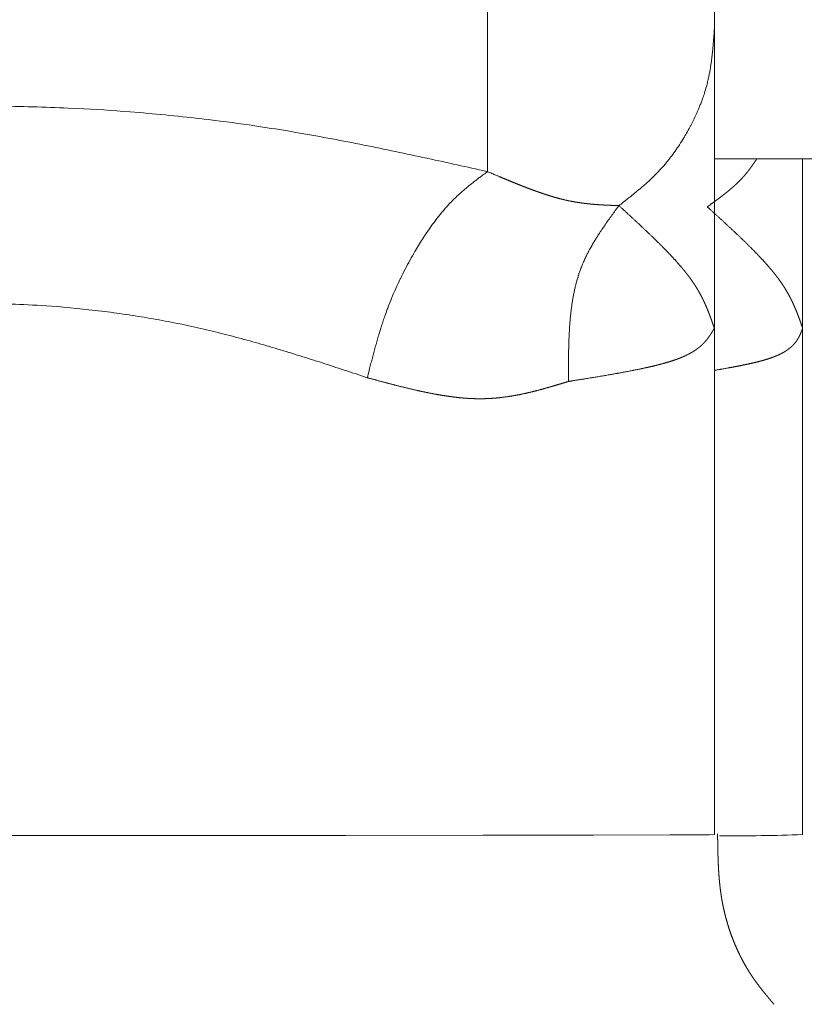
# Model space of a CAD drawing. Units: millimetres. Extents: x 263 to 2097, y -1095 to 1585.
# Drawn here: x 1837 to 1844, y 634 to 642 of the extents above; entities that cross this region are included whole.
import ezdxf

# ---------------------------------------------------------------- set-up
doc = ezdxf.new("R2010")
doc.units = ezdxf.units.MM
doc.header["$LTSCALE"] = 50.8
doc.layers.get('0').update_dxf_attribs({"lineweight": 0})

# ---------------------------------------------------------------- blocks, each defined once
blk = doc.blocks.new('グループ')
at = {"color": 30, "linetype": 'Continuous', "lineweight": 0}
for p, q in [((677.5962, 393.7611), (677.5962, 423.0798)), ((679.5962, 395.0136), (679.5962, 414.4691)), ((679.5962, 392.3798), (679.5962, 395.0136)), ((679.5962, 393.8734), (688.0962, 393.8734)), ((680.3748, 392.3799), (680.3748, 393.8734)), ((679.5962, 387.9124), (679.5962, 392.3798)), ((680.3748, 387.9126), (680.3748, 392.3799))]:
    blk.add_line(p, q, dxfattribs=at)
at = {"color": 30, "linetype": 'Continuous', "lineweight": 0, "flags": 128}
for points in [[(678.7554, 393.4612), (678.7634, 393.4674, 0.000868), (678.8038, 393.499), (678.8099, 393.5038, 0.001106), (678.8379, 393.5259, 0.001493), (678.8658, 393.5482), (678.8658, 393.5482, 0.001933), (678.8934, 393.5706), (678.8935, 393.5706, 0.002375), (678.9209, 393.5932), (678.9209, 393.5932, 0.00282), (678.9481, 393.616), (678.9481, 393.616, 0.003269), (678.9749, 393.6392), (678.9749, 393.6392, 0.003721), (679.0014, 393.6626), (679.0014, 393.6626, 0.004176), (679.0274, 393.6865), (679.0275, 393.6865, 0.004634), (679.053, 393.7107), (679.053, 393.7108, 0.00509), (679.0781, 393.7355, 0.005599), (679.1026, 393.7607), (679.1064, 393.7647, 0.009378), (679.1376, 393.7987, 0.005603), (679.1677, 393.8336), (679.1698, 393.8362, 0.01074), (679.2029, 393.8772), (679.2082, 393.8841, 0.010163), (679.25, 393.9406, 0.009605), (679.2895, 393.9987, 0.009073), (679.3268, 394.0583), (679.3297, 394.063, 0.008529), (679.3593, 394.1143), (679.3594, 394.1143, 0.005598), (679.3875, 394.1663), (679.3891, 394.1692, 0.008608), (679.4128, 394.2161), (679.4128, 394.2162, 0.004489), (679.4352, 394.2636), (679.4352, 394.2636, 0.009475), (679.4563, 394.3115), (679.4596, 394.3196, 0.004975), (679.4727, 394.3518, 0.005082), (679.4851, 394.3843), (679.4881, 394.3924, 0.010703), (679.5052, 394.4417), (679.5088, 394.453, 0.011381), (679.5267, 394.513), (679.529, 394.5214, 0.009796), (679.54, 394.5653), (679.5412, 394.5705, 0.005812), (679.5486, 394.6042, 0.005325), (679.5552, 394.638, 0.004859), (679.5611, 394.6719, 0.00439), (679.5664, 394.706, 0.00392), (679.5712, 394.7401, 0.003449), (679.5754, 394.7744, 0.00298), (679.5792, 394.8087, 0.002512), (679.5826, 394.8431, 0.002047), (679.5858, 394.8776, 0.001583), (679.5886, 394.9121, 0.001122), (679.5913, 394.9466, 0.000715), (679.5939, 394.9812), (679.5961, 395.0114), (679.5962, 395.0136)], [(677.5962, 393.7611), (677.5877, 393.763, 0.000299), (677.3295, 393.8204, 0.001013), (677.0711, 393.8772), (677.0622, 393.8791, 0.001709), (676.7857, 393.9383), (676.7852, 393.9384, 0.00239), (676.5072, 393.9955), (676.5064, 393.9956, 0.00305), (676.2263, 394.05), (676.2254, 394.0502, 0.003676), (675.9426, 394.1011), (675.9414, 394.1013, 0.004289), (675.6554, 394.1482), (675.5974, 394.1572, 0.008539), (675.1939, 394.2127), (675.137, 394.2195, 0.00477), (674.8315, 394.2533, 0.004676), (674.5255, 394.2813), (674.4463, 394.2878, 0.009058), (673.981, 394.3175), (673.901, 394.3211, 0.008894), (673.2748, 394.3385)], [(676.5373, 391.943), (676.5407, 391.9564, -0.000642), (676.5581, 392.0247), (676.5607, 392.0352, -0.000818), (676.5729, 392.0826), (676.5729, 392.0826, -0.001105), (676.5853, 392.13), (676.5853, 392.13, -0.001429), (676.5979, 392.1773), (676.5979, 392.1773, -0.001756), (676.6108, 392.2244), (676.6108, 392.2245, -0.002086), (676.624, 392.2714, -0.002389), (676.6376, 392.3182), (676.6394, 392.324, -0.004281), (676.6571, 392.382), (676.659, 392.3879, -0.003276), (676.6738, 392.4339, -0.003585), (676.6893, 392.4797), (676.6917, 392.4868, -0.00658), (676.7132, 392.5463), (676.7174, 392.5575, -0.007927), (676.7493, 392.6385), (676.751, 392.6428, -0.007576), (676.7885, 392.73), (676.7887, 392.7304, -0.007271), (676.8284, 392.8158), (676.8286, 392.8162, -0.006999), (676.8704, 392.8996), (676.8713, 392.9013, -0.006762), (676.9134, 392.98), (676.9137, 392.9806, -0.006105), (676.9573, 393.057), (676.9625, 393.066, -0.006854), (676.9973, 393.1236), (676.9977, 393.1242, -0.003636), (677.033, 393.1799), (677.0332, 393.1803, -0.007942), (677.0694, 393.2346), (677.0758, 393.2439, -0.004309), (677.1003, 393.2788), (677.1005, 393.279, -0.004523), (677.1253, 393.3131), (677.1254, 393.3133, -0.004788), (677.1505, 393.3464), (677.1507, 393.3466, -0.005078), (677.176, 393.3787), (677.1762, 393.379, -0.005396), (677.2017, 393.41), (677.2019, 393.4102, -0.00574), (677.2277, 393.4401, -0.006204), (677.2542, 393.4694), (677.2598, 393.4755, -0.011592), (677.2976, 393.5144), (677.3038, 393.5205, -0.005674), (677.3304, 393.5461), (677.3306, 393.5463, -0.005284), (677.3574, 393.5709), (677.3576, 393.571, -0.00483), (677.3845, 393.5949), (677.3847, 393.595, -0.004334), (677.4118, 393.618), (677.4119, 393.6181, -0.003801), (677.4392, 393.6406), (677.4393, 393.6407, -0.003237), (677.4666, 393.6626), (677.4667, 393.6626, -0.002646), (677.4942, 393.6841), (677.4943, 393.6841, -0.002034), (677.5218, 393.7052, -0.001476), (677.5495, 393.7261), (677.5538, 393.7293, -0.000894), (677.5902, 393.7565), (677.5945, 393.7597), (677.5962, 393.761)], [(678.3103, 391.9102), (678.3103, 391.962, -0.000881), (678.3103, 392.0183), (678.3103, 392.0184, -0.000691), (678.3106, 392.0746), (678.3106, 392.0747, -0.002057), (678.3111, 392.1307), (678.3111, 392.1309, -0.001299), (678.312, 392.1866), (678.312, 392.1867, -0.003308), (678.3135, 392.2422), (678.3135, 392.2424, -0.001939), (678.3154, 392.2974), (678.3155, 392.2975, -0.004641), (678.3181, 392.3522), (678.3187, 392.3615, -0.002686), (678.321, 392.3976), (678.321, 392.3977, -0.002902), (678.3237, 392.4336), (678.3237, 392.4337, -0.003153), (678.3268, 392.4694), (678.3268, 392.4695, -0.003411), (678.3304, 392.5049), (678.3304, 392.505, -0.003677), (678.3345, 392.5401), (678.3345, 392.5402, -0.003951), (678.339, 392.575), (678.339, 392.5751, -0.004234), (678.3441, 392.6096), (678.3441, 392.6097, -0.004525), (678.3497, 392.6438), (678.3498, 392.6439, -0.004824), (678.356, 392.6777), (678.356, 392.6778, -0.005132), (678.3629, 392.7112), (678.3629, 392.7113, -0.005447), (678.3704, 392.7443), (678.3704, 392.7444, -0.005769), (678.3786, 392.777), (678.3786, 392.7772, -0.006096), (678.3875, 392.8093, -0.006422), (678.3972, 392.8413), (678.3982, 392.8443, -0.007964), (678.4084, 392.8749, -0.005347), (678.4195, 392.9053), (678.4206, 392.9083, -0.010108), (678.4351, 392.9443), (678.4401, 392.9561, -0.009352), (678.4557, 392.9912), (678.4558, 392.9913, -0.004431), (678.4723, 393.0258, -0.008209), (678.4898, 393.0599), (678.4913, 393.0628, -0.005643), (678.5127, 393.1019), (678.5142, 393.1047, -0.006756), (678.5334, 393.1377, -0.003096), (678.5532, 393.1704, -0.005529), (678.5736, 393.2027), (678.577, 393.2081, -0.004669), (678.6051, 393.2507, -0.003823), (678.6339, 393.2928, -0.002978), (678.6633, 393.3346, -0.002146), (678.6931, 393.3761, -0.001448), (678.7232, 393.4174), (678.7535, 393.4586), (678.7554, 393.4612)], [(676.5374, 391.943), (676.4291, 391.9789, 0.000963), (676.2358, 392.0425, 0.00183), (676.0423, 392.105), (676.042, 392.1051, 0.002696), (675.8472, 392.166), (675.8468, 392.1662, 0.003538), (675.6504, 392.2249), (675.6497, 392.2251, 0.004347), (675.4512, 392.2811), (675.4504, 392.2814, 0.005114), (675.2492, 392.334), (675.2482, 392.3343, 0.005829), (675.0439, 392.3831), (675.0429, 392.3833, 0.006469), (674.8354, 392.4274), (674.8347, 392.4276, 0.006387), (674.6247, 392.4666), (674.6238, 392.4668, 0.006248), (674.4111, 392.5008), (674.4099, 392.501, 0.006161), (674.1941, 392.5301), (674.1931, 392.5302, 0.006116), (673.9746, 392.5542), (673.9183, 392.5597, 0.012201), (673.5862, 392.5838), (673.5092, 392.5876, 0.009295), (673.2152, 392.5963)]]:
    blk.add_lwpolyline(points, format="xyb", dxfattribs=at)
at = {"color": 30, "linetype": 'Continuous', "lineweight": 0}
blk.add_lwpolyline([(679.5962, 387.9124), (679.5523, 387.9116), (679.2042, 387.9099), (678.5269, 387.9083), (677.5568, 387.907), (676.3462, 387.9059), (674.9604, 387.9052), (673.4741, 387.9049), (671.9675, 387.905), (670.5217, 387.9055), (669.2147, 387.9064), (668.1169, 387.9076), (667.2876, 387.9091), (666.7714, 387.9107), (666.5962, 387.9124)], dxfattribs=at)
blk.add_arc((679.7336, 406.7157), 18.8141, 269.71995, 271.95322, dxfattribs=at)
for points, weights, knots in [([(679.534, 393.4502), (679.5582, 393.4677), (679.5785, 393.4825), (679.5886, 393.4899), (679.5886, 393.4899), (679.5887, 393.4899), (679.5988, 393.4973), (679.6088, 393.5047), (679.6089, 393.5047), (679.6089, 393.5047), (679.6189, 393.5121), (679.6289, 393.5196), (679.6289, 393.5196), (679.629, 393.5196), (679.639, 393.5271), (679.6489, 393.5347), (679.6489, 393.5347), (679.6489, 393.5347), (679.6588, 393.5422), (679.6687, 393.5498), (679.6687, 393.5498), (679.6687, 393.5498), (679.6785, 393.5575), (679.6883, 393.5652), (679.6883, 393.5652), (679.6883, 393.5652), (679.698, 393.5729), (679.7077, 393.5807), (679.7077, 393.5807), (679.7077, 393.5807), (679.7173, 393.5885), (679.7268, 393.5964), (679.7268, 393.5964), (679.7268, 393.5964), (679.7363, 393.6043), (679.7457, 393.6124), (679.7457, 393.6124), (679.7457, 393.6124), (679.755, 393.6204), (679.7642, 393.6286), (679.7654, 393.6296), (679.7665, 393.6306), (679.7734, 393.6367), (679.7802, 393.643), (679.7802, 393.643), (679.7802, 393.643), (679.7869, 393.6492), (679.7936, 393.6555), (679.8003, 393.6618), (679.8068, 393.6682), (679.8079, 393.6693), (679.809, 393.6704), (679.8177, 393.6789), (679.8262, 393.6877), (679.8263, 393.6877), (679.8263, 393.6877), (679.8348, 393.6964), (679.843, 393.7053), (679.843, 393.7053), (679.8431, 393.7053), (679.8513, 393.7142), (679.8594, 393.7234), (679.8674, 393.7325), (679.8752, 393.7418), (679.8763, 393.7432), (679.8775, 393.7446), (679.8847, 393.7532), (679.8916, 393.7621), (679.8927, 393.7635), (679.8938, 393.7649), (679.8985, 393.771), (679.9032, 393.7772), (679.9078, 393.7833), (679.9123, 393.7896), (679.9169, 393.7958), (679.9214, 393.8021), (679.9258, 393.8083), (679.9303, 393.8147), (679.9347, 393.821), (679.939, 393.8274), (679.9434, 393.8337), (679.9477, 393.8401), (679.9521, 393.8465), (679.9698, 393.873), (679.97, 393.8732), (679.9701, 393.8734)], [1, 1, 1, 1, 1, 1, 0.999997329295, 1, 1, 1, 0.999995365074, 1, 1, 1, 0.999992839718, 1, 1, 1, 0.999989732998, 1, 1, 1, 0.999986022838, 1, 1, 1, 0.999981685555, 1, 1, 1, 0.999976697359, 1, 1, 1, 0.999971036127, 1, 1, 1, 0.999964683625, 1, 1, 1, 0.999957327177, 1, 1, 1, 0.9999880727, 1, 0.999945845674, 1, 1, 1, 0.999936939567, 1, 1, 1, 0.999927488757, 1, 1, 1, 0.999917553629, 1, 0.999906077055, 1, 1, 1, 0.99984950619, 1, 1, 1, 0.999969003002, 1, 0.999976137172, 1, 0.999982443792, 1, 0.999987772037, 1, 0.999992123642, 1, 0.999995519125, 1, 1, 1, 1, 1], [0, 0, 0, 1, 2, 2, 3, 3, 4, 4, 5, 5, 6, 6, 7, 7, 8, 8, 9, 9, 10, 10, 11, 11, 12, 12, 13, 13, 14, 14, 15, 15, 16, 16, 17, 17, 18, 18, 19, 19, 20, 20, 21, 21, 22, 22, 23, 23, 24, 24, 25, 25, 26, 26, 27, 27, 28, 28, 29, 29, 30, 30, 31, 31, 32, 32, 33, 33, 34, 34, 35, 35, 36, 36, 37, 37, 38, 38, 39, 39, 40, 40, 41, 41, 42, 42, 43, 43, 43]), ([(678.7554, 393.4612), (678.7368, 393.4618), (678.7203, 393.4623), (678.7037, 393.4629), (678.6871, 393.4635), (678.6871, 393.4635), (678.6871, 393.4635), (678.6705, 393.4641), (678.6539, 393.4649), (678.6538, 393.4649), (678.6538, 393.4649), (678.6371, 393.4656), (678.6204, 393.4665), (678.6204, 393.4665), (678.6203, 393.4665), (678.6035, 393.4673), (678.5867, 393.4684), (678.5866, 393.4684), (678.5866, 393.4684), (678.5696, 393.4695), (678.5527, 393.4708), (678.5526, 393.4708), (678.5525, 393.4708), (678.5354, 393.4721), (678.5183, 393.4737), (678.5182, 393.4737), (678.5181, 393.4737), (678.5008, 393.4753), (678.4835, 393.4772), (678.4834, 393.4772), (678.4832, 393.4772), (678.4657, 393.4791), (678.4482, 393.4813), (678.448, 393.4814), (678.4479, 393.4814), (678.4301, 393.4837), (678.4123, 393.4863), (678.4122, 393.4863), (678.412, 393.4863), (678.3939, 393.489), (678.3759, 393.4921), (678.3757, 393.4921), (678.3755, 393.4921), (678.3571, 393.4953), (678.3387, 393.4988), (678.3336, 393.4998), (678.3285, 393.5008), (678.3, 393.5063), (678.2718, 393.5131), (678.2661, 393.5145), (678.2605, 393.5158), (678.2421, 393.5203), (678.2239, 393.5251), (678.2057, 393.53), (678.1876, 393.5352), (678.1695, 393.5404), (678.1515, 393.546), (678.1507, 393.5462), (678.1499, 393.5465), (678.1303, 393.5525), (678.1107, 393.5589), (678.1105, 393.559), (678.1103, 393.5591), (678.0903, 393.5656), (678.0704, 393.5724), (678.0702, 393.5725), (678.07, 393.5726), (678.0497, 393.5795), (678.0295, 393.5868), (678.0293, 393.5868), (678.0291, 393.5869), (678.0085, 393.5943), (677.988, 393.6019), (677.9878, 393.602), (677.9877, 393.602), (677.9668, 393.6098), (677.946, 393.6177), (677.9459, 393.6178), (677.9457, 393.6178), (677.9246, 393.6259), (677.9036, 393.6341), (677.9035, 393.6342), (677.9033, 393.6342), (677.882, 393.6426), (677.8608, 393.6511), (677.8607, 393.6511), (677.8606, 393.6512), (677.8391, 393.6598), (677.8177, 393.6685), (677.8176, 393.6686), (677.8175, 393.6686), (677.7959, 393.6774), (677.7743, 393.6863), (677.7742, 393.6864), (677.7741, 393.6864), (677.7524, 393.6954), (677.7306, 393.7044), (677.7306, 393.7045), (677.7305, 393.7045), (677.7087, 393.7136), (677.6869, 393.7228), (677.6868, 393.7228), (677.6868, 393.7228), (677.6648, 393.7321), (677.599, 393.7599), (677.5976, 393.7605), (677.5962, 393.7611)], [1, 1, 1, 0.999998094062, 1, 1, 1, 0.999994970829, 1, 1, 1, 0.999990508287, 1, 1, 1, 0.999984916807, 1, 1, 1, 0.999978451405, 1, 1, 1, 0.999971403739, 1, 1, 1, 0.999964086031, 1, 1, 1, 0.99995681393, 1, 1, 1, 0.999949886296, 1, 1, 1, 0.999943577768, 1, 1, 1, 0.999938033781, 1, 1, 1, 0.999727922239, 1, 1, 1, 0.999927995057, 1, 0.999955567111, 1, 0.999954346898, 1, 1, 1, 0.999964433294, 1, 1, 1, 0.999972390554, 1, 1, 1, 0.999978703223, 1, 1, 1, 0.999983739457, 1, 1, 1, 0.99998776191, 1, 1, 1, 0.999990971883, 1, 1, 1, 0.999993523654, 1, 1, 1, 0.999995535856, 1, 1, 1, 0.999997097463, 1, 1, 1, 0.999998280304, 1, 1, 1, 0.999999122481, 1, 1, 1, 1, 1, 1, 1], [0, 0, 0, 1, 1, 2, 2, 3, 3, 4, 4, 5, 5, 6, 6, 7, 7, 8, 8, 9, 9, 10, 10, 11, 11, 12, 12, 13, 13, 14, 14, 15, 15, 16, 16, 17, 17, 18, 18, 19, 19, 20, 20, 21, 21, 22, 22, 23, 23, 24, 24, 25, 25, 26, 26, 27, 27, 28, 28, 29, 29, 30, 30, 31, 31, 32, 32, 33, 33, 34, 34, 35, 35, 36, 36, 37, 37, 38, 38, 39, 39, 40, 40, 41, 41, 42, 42, 43, 43, 44, 44, 45, 45, 46, 46, 47, 47, 48, 48, 49, 49, 50, 50, 51, 51, 52, 52, 53, 53, 53]), ([(679.5962, 392.3798), (679.5921, 392.3918), (679.5879, 392.4038), (679.5828, 392.4187), (679.5776, 392.4335), (679.5724, 392.4483), (679.5671, 392.4631), (679.567, 392.4631), (679.567, 392.4632), (679.5616, 392.478), (679.5561, 392.4928), (679.5561, 392.4929), (679.556, 392.493), (679.5504, 392.5079), (679.5446, 392.5228), (679.5446, 392.5229), (679.5445, 392.5229), (679.5386, 392.538), (679.5324, 392.5529), (679.5324, 392.553), (679.5323, 392.5531), (679.526, 392.5682), (679.5194, 392.5832), (679.5194, 392.5834), (679.5193, 392.5835), (679.5126, 392.5988), (679.5055, 392.6139), (679.5054, 392.614), (679.5053, 392.6142), (679.4981, 392.6296), (679.4904, 392.6448), (679.4903, 392.645), (679.4902, 392.6452), (679.4824, 392.6608), (679.4741, 392.6761), (679.474, 392.6763), (679.4739, 392.6765), (679.4654, 392.6923), (679.4564, 392.7078), (679.4563, 392.7081), (679.4561, 392.7083), (679.4469, 392.7243), (679.4372, 392.74), (679.437, 392.7402), (679.4369, 392.7405), (679.4268, 392.7567), (679.4163, 392.7726), (679.4161, 392.7729), (679.4159, 392.7732), (679.405, 392.7896), (679.3936, 392.8058), (679.3925, 392.8073), (679.3915, 392.8088), (679.3821, 392.822), (679.3724, 392.8349), (679.3714, 392.8362), (679.3705, 392.8375), (679.3627, 392.8478), (679.3547, 392.8581), (679.3467, 392.8683), (679.3386, 392.8784), (679.3385, 392.8785), (679.3384, 392.8786), (679.3301, 392.889), (679.3217, 392.8992), (679.3216, 392.8993), (679.3215, 392.8994), (679.3129, 392.9098), (679.3041, 392.9201), (679.304, 392.9202), (679.304, 392.9203), (679.295, 392.9308), (679.286, 392.9412), (679.2859, 392.9413), (679.2858, 392.9414), (679.2766, 392.952), (679.2672, 392.9625), (679.2647, 392.9653), (679.2622, 392.9681), (679.2478, 392.9843), (679.2331, 393.0001), (679.2304, 393.003), (679.2277, 393.0059), (679.2076, 393.0276), (679.1872, 393.0489), (679.1869, 393.0492), (679.1866, 393.0495), (679.1655, 393.0714), (679.1442, 393.093), (679.1439, 393.0933), (679.1436, 393.0936), (679.1217, 393.1158), (679.0995, 393.1377), (679.0993, 393.1379), (679.0991, 393.1382), (679.0764, 393.1605), (679.0535, 393.1827), (679.0533, 393.1829), (679.0531, 393.1831), (679.0297, 393.2057), (679.0062, 393.2281), (679.006, 393.2283), (679.0059, 393.2285), (678.982, 393.2512), (678.9579, 393.2738), (678.9578, 393.2739), (678.9576, 393.2741), (678.9333, 393.2969), (678.9088, 393.3197), (678.9087, 393.3198), (678.9086, 393.3199), (678.8839, 393.3429), (678.8591, 393.3658), (678.859, 393.3659), (678.8589, 393.366), (678.834, 393.389), (678.809, 393.412), (678.8089, 393.4121), (678.8089, 393.4121), (678.7837, 393.4352), (678.7586, 393.4583), (678.757, 393.4598), (678.7554, 393.4612)], [1, 1, 1, 0.999996358118, 1, 0.999990344647, 1, 1, 1, 0.999980760696, 1, 1, 1, 0.999968734558, 1, 1, 1, 0.999955028549, 1, 1, 1, 0.999940520015, 1, 1, 1, 0.99992611314, 1, 1, 1, 0.999912685198, 1, 1, 1, 0.99990092606, 1, 1, 1, 0.999891530315, 1, 1, 1, 0.999884736726, 1, 1, 1, 0.999880787624, 1, 1, 1, 0.999879276342, 1, 1, 1, 0.999897589488, 1, 1, 1, 0.999964981426, 1, 0.99997014497, 1, 1, 1, 0.999974582061, 1, 1, 1, 0.999978337343, 1, 1, 1, 0.999981524642, 1, 1, 1, 0.999983685991, 1, 1, 1, 0.999950142693, 1, 1, 1, 0.999964052901, 1, 1, 1, 0.99997412292, 1, 1, 1, 0.999981630179, 1, 1, 1, 0.99998724745, 1, 1, 1, 0.999991448082, 1, 1, 1, 0.999994563438, 1, 1, 1, 0.999996835611, 1, 1, 1, 0.999998406652, 1, 1, 1, 0.999999426623, 1, 1, 1, 1, 1, 1, 1], [0, 0, 0, 1, 1, 2, 2, 3, 3, 4, 4, 5, 5, 6, 6, 7, 7, 8, 8, 9, 9, 10, 10, 11, 11, 12, 12, 13, 13, 14, 14, 15, 15, 16, 16, 17, 17, 18, 18, 19, 19, 20, 20, 21, 21, 22, 22, 23, 23, 24, 24, 25, 25, 26, 26, 27, 27, 28, 28, 29, 29, 30, 30, 31, 31, 32, 32, 33, 33, 34, 34, 35, 35, 36, 36, 37, 37, 38, 38, 39, 39, 40, 40, 41, 41, 42, 42, 43, 43, 44, 44, 45, 45, 46, 46, 47, 47, 48, 48, 49, 49, 50, 50, 51, 51, 52, 52, 53, 53, 54, 54, 55, 55, 56, 56, 57, 57, 58, 58, 59, 59, 60, 60, 61, 61, 61]), ([(680.3748, 392.3799), (680.3707, 392.3918), (680.3665, 392.4036), (680.3614, 392.4183), (680.3562, 392.4329), (680.351, 392.4476), (680.3457, 392.4622), (680.3456, 392.4622), (680.3456, 392.4622), (680.3403, 392.4769), (680.3347, 392.4916), (680.3347, 392.4916), (680.3347, 392.4917), (680.329, 392.5065), (680.3232, 392.5211), (680.3232, 392.5212), (680.3231, 392.5213), (680.3172, 392.5362), (680.311, 392.5509), (680.311, 392.551), (680.3109, 392.5511), (680.3047, 392.5661), (680.298, 392.5809), (680.298, 392.581), (680.2979, 392.5812), (680.2912, 392.5962), (680.2841, 392.6112), (680.284, 392.6113), (680.2839, 392.6115), (680.2767, 392.6267), (680.269, 392.6417), (680.2689, 392.6419), (680.2688, 392.6421), (680.261, 392.6575), (680.2527, 392.6727), (680.2526, 392.6729), (680.2525, 392.6731), (680.244, 392.6887), (680.235, 392.704), (680.2349, 392.7043), (680.2347, 392.7045), (680.2255, 392.7203), (680.2158, 392.7358), (680.2156, 392.7361), (680.2155, 392.7364), (680.2054, 392.7524), (680.1949, 392.7681), (680.1947, 392.7684), (680.1945, 392.7687), (680.1836, 392.785), (680.1722, 392.8009), (680.1711, 392.8024), (680.1701, 392.8039), (680.1607, 392.817), (680.151, 392.8298), (680.15, 392.831), (680.1491, 392.8323), (680.1413, 392.8426), (680.1333, 392.8527), (680.1253, 392.8628), (680.1172, 392.8728), (680.1171, 392.8729), (680.117, 392.873), (680.1087, 392.8832), (680.1003, 392.8934), (680.1002, 392.8935), (680.1001, 392.8936), (680.0915, 392.9039), (680.0827, 392.9141), (680.0827, 392.9142), (680.0826, 392.9143), (680.0736, 392.9247), (680.0646, 392.935), (680.0645, 392.9351), (680.0644, 392.9352), (680.0552, 392.9457), (680.0458, 392.956), (680.0433, 392.9589), (680.0408, 392.9617), (680.0264, 392.9776), (680.0117, 392.9933), (680.009, 392.9962), (680.0063, 392.9991), (679.9862, 393.0205), (679.9658, 393.0416), (679.9655, 393.0419), (679.9652, 393.0422), (679.9441, 393.064), (679.9228, 393.0854), (679.9225, 393.0856), (679.9222, 393.0859), (679.9003, 393.1079), (679.8782, 393.1296), (679.8779, 393.1298), (679.8777, 393.1301), (679.855, 393.1523), (679.8321, 393.1742), (679.8319, 393.1744), (679.8317, 393.1746), (679.8084, 393.197), (679.7848, 393.2192), (679.7847, 393.2194), (679.7845, 393.2196), (679.7606, 393.2421), (679.7366, 393.2645), (679.7364, 393.2646), (679.7362, 393.2648), (679.7119, 393.2874), (679.6874, 393.31), (679.6873, 393.3101), (679.6872, 393.3102), (679.6625, 393.333), (679.6377, 393.3557), (679.6376, 393.3557), (679.6375, 393.3558), (679.6126, 393.3787), (679.5876, 393.4015), (679.5875, 393.4015), (679.5875, 393.4016), (679.5624, 393.4245), (679.5372, 393.4474), (679.5356, 393.4488), (679.534, 393.4502)], [1, 1, 1, 0.999996299699, 1, 0.999990193194, 1, 1, 1, 0.999980469207, 1, 1, 1, 0.999968283464, 1, 1, 1, 0.999954420442, 1, 1, 1, 0.999939780112, 1, 1, 1, 0.999925286042, 1, 1, 1, 0.999911830507, 1, 1, 1, 0.999900104804, 1, 1, 1, 0.999890812013, 1, 1, 1, 0.999884172596, 1, 1, 1, 0.999880414449, 1, 1, 1, 0.999879118179, 1, 1, 1, 0.999897641127, 1, 1, 1, 0.999965042999, 1, 0.999970223588, 1, 1, 1, 0.999974670707, 1, 1, 1, 0.999978429898, 1, 1, 1, 0.999981616908, 1, 1, 1, 0.999983775918, 1, 1, 1, 0.999950469051, 1, 1, 1, 0.999964326303, 1, 1, 1, 0.999974342039, 1, 1, 1, 0.999981798996, 1, 1, 1, 0.999987372302, 1, 1, 1, 0.99999153602, 1, 1, 1, 0.99999462149, 1, 1, 1, 0.99999687036, 1, 1, 1, 0.999998424493, 1, 1, 1, 0.999999433143, 1, 1, 1, 1, 1, 1, 1], [0, 0, 0, 1, 1, 2, 2, 3, 3, 4, 4, 5, 5, 6, 6, 7, 7, 8, 8, 9, 9, 10, 10, 11, 11, 12, 12, 13, 13, 14, 14, 15, 15, 16, 16, 17, 17, 18, 18, 19, 19, 20, 20, 21, 21, 22, 22, 23, 23, 24, 24, 25, 25, 26, 26, 27, 27, 28, 28, 29, 29, 30, 30, 31, 31, 32, 32, 33, 33, 34, 34, 35, 35, 36, 36, 37, 37, 38, 38, 39, 39, 40, 40, 41, 41, 42, 42, 43, 43, 44, 44, 45, 45, 46, 46, 47, 47, 48, 48, 49, 49, 50, 50, 51, 51, 52, 52, 53, 53, 54, 54, 55, 55, 56, 56, 57, 57, 58, 58, 59, 59, 60, 60, 61, 61, 61]), ([(679.5962, 392.3798), (679.5953, 392.3782), (679.5943, 392.3766), (679.5902, 392.3696), (679.586, 392.3626), (679.5819, 392.3556), (679.5772, 392.3479), (679.5726, 392.3403), (679.5678, 392.3327), (679.5678, 392.3327), (679.5678, 392.3327), (679.5629, 392.3251), (679.558, 392.3176), (679.5579, 392.3175), (679.5579, 392.3175), (679.5528, 392.3098), (679.5475, 392.3024), (679.5465, 392.3011), (679.5456, 392.2998), (679.5383, 392.2897), (679.5306, 392.28), (679.5305, 392.2799), (679.5304, 392.2797), (679.5224, 392.2697), (679.5139, 392.2602), (679.5137, 392.26), (679.5136, 392.2599), (679.5047, 392.25), (679.4953, 392.2407), (679.494, 392.2394), (679.4927, 392.2381), (679.485, 392.2305), (679.4768, 392.2234), (679.4686, 392.2163), (679.4602, 392.2095), (679.4599, 392.2093), (679.4597, 392.209), (679.4507, 392.2018), (679.4414, 392.1951), (679.4398, 392.194), (679.4382, 392.1929), (679.4314, 392.188), (679.4244, 392.1834), (679.4174, 392.1788), (679.4104, 392.1744), (679.4102, 392.1743), (679.4101, 392.1742), (679.4027, 392.1696), (679.3952, 392.1653), (679.3951, 392.1652), (679.3949, 392.1651), (679.3871, 392.1606), (679.3792, 392.1563), (679.3791, 392.1562), (679.3789, 392.1561), (679.3707, 392.1517), (679.3623, 392.1474), (679.3621, 392.1473), (679.3619, 392.1473), (679.3532, 392.1429), (679.3444, 392.1387), (679.343, 392.138), (679.3416, 392.1374), (679.33, 392.1319), (679.3182, 392.1268), (679.317, 392.1263), (679.3157, 392.1258), (679.3053, 392.1214), (679.2948, 392.1172), (679.2944, 392.117), (679.2939, 392.1168), (679.2843, 392.113), (679.2747, 392.1094), (679.2651, 392.1058), (679.2555, 392.1024), (679.2553, 392.1023), (679.2551, 392.1023), (679.2451, 392.0987), (679.235, 392.0954), (679.234, 392.095), (679.2331, 392.0947), (679.2212, 392.0908), (679.2092, 392.087), (679.2089, 392.0869), (679.2087, 392.0869), (679.1962, 392.083), (679.1837, 392.0793), (679.1835, 392.0792), (679.1833, 392.0791), (679.1703, 392.0753), (679.1573, 392.0716), (679.157, 392.0716), (679.1568, 392.0715), (679.1434, 392.0677), (679.1298, 392.0641), (679.1296, 392.0641), (679.1294, 392.064), (679.1155, 392.0603), (679.1015, 392.0567), (679.1013, 392.0567), (679.1011, 392.0566), (679.0867, 392.0529), (679.0723, 392.0494), (679.0721, 392.0494), (679.0719, 392.0493), (679.0571, 392.0457), (679.0422, 392.0422), (679.042, 392.0422), (679.0418, 392.0421), (679.0266, 392.0386), (679.0114, 392.0351), (679.0071, 392.0342), (679.0029, 392.0332), (678.9792, 392.0279), (678.9555, 392.0229), (678.951, 392.022), (678.9466, 392.021), (678.9139, 392.0142), (678.8812, 392.0077), (678.8805, 392.0076), (678.8799, 392.0075), (678.846, 392.0008), (678.812, 391.9944), (678.8114, 391.9943), (678.8109, 391.9942), (678.7758, 391.9876), (678.7407, 391.9814), (678.7402, 391.9813), (678.7397, 391.9812), (678.7037, 391.9748), (678.6676, 391.9685), (678.6672, 391.9685), (678.6668, 391.9684), (678.6299, 391.9621), (678.593, 391.9559), (678.5927, 391.9558), (678.5924, 391.9558), (678.5548, 391.9495), (678.5173, 391.9434), (678.517, 391.9433), (678.5168, 391.9433), (678.4787, 391.9371), (678.4407, 391.931), (678.4405, 391.931), (678.4403, 391.9309), (678.402, 391.9248), (678.3636, 391.9187), (678.3394, 391.9148), (678.3152, 391.9109), (678.3127, 391.9106), (678.3103, 391.9102)], [1, 1, 1, 0.999995915213, 1, 1, 1, 0.99992799926, 1, 1, 1, 0.999968154866, 1, 1, 1, 0.999799618082, 1, 1, 1, 0.999695376599, 1, 1, 1, 0.999598344003, 1, 1, 1, 0.999523697761, 1, 1, 1, 0.999483174098, 1, 0.999865673037, 1, 1, 1, 0.999483751843, 1, 1, 1, 0.999876990022, 1, 0.999881327713, 1, 1, 1, 0.999887756946, 1, 1, 1, 0.999894814835, 1, 1, 1, 0.99990223026, 1, 1, 1, 0.999908406321, 1, 1, 1, 0.999819271141, 1, 1, 1, 0.999928363808, 1, 1, 1, 0.999934917488, 1, 0.999966773035, 1, 1, 1, 0.999952080367, 1, 1, 1, 0.999962062616, 1, 1, 1, 0.999969615053, 1, 1, 1, 0.999975497018, 1, 1, 1, 0.999980128904, 1, 1, 1, 0.999983807505, 1, 1, 1, 0.999986752145, 1, 1, 1, 0.999989126541, 1, 1, 1, 0.999990675292, 1, 1, 1, 0.999973116362, 1, 1, 1, 0.999981878083, 1, 1, 1, 0.999987780107, 1, 1, 1, 0.999991911478, 1, 1, 1, 0.999994824391, 1, 1, 1, 0.999996873368, 1, 1, 1, 0.999998293728, 1, 1, 1, 0.999999224424, 1, 1, 1, 0.999999770426, 1, 1, 1, 1, 1], [0, 0, 0, 1, 1, 2, 2, 3, 3, 4, 4, 5, 5, 6, 6, 7, 7, 8, 8, 9, 9, 10, 10, 11, 11, 12, 12, 13, 13, 14, 14, 15, 15, 16, 16, 17, 17, 18, 18, 19, 19, 20, 20, 21, 21, 22, 22, 23, 23, 24, 24, 25, 25, 26, 26, 27, 27, 28, 28, 29, 29, 30, 30, 31, 31, 32, 32, 33, 33, 34, 34, 35, 35, 36, 36, 37, 37, 38, 38, 39, 39, 40, 40, 41, 41, 42, 42, 43, 43, 44, 44, 45, 45, 46, 46, 47, 47, 48, 48, 49, 49, 50, 50, 51, 51, 52, 52, 53, 53, 54, 54, 55, 55, 56, 56, 57, 57, 58, 58, 59, 59, 60, 60, 61, 61, 62, 62, 63, 63, 64, 64, 65, 65, 66, 66, 67, 67, 68, 68, 69, 69, 70, 70, 71, 71, 72, 72, 73, 73, 74, 74, 75, 75, 75]), ([(680.3748, 392.3799), (680.3722, 392.3731), (680.3683, 392.3628), (680.3665, 392.3583), (680.3648, 392.3537), (680.3629, 392.3492), (680.3629, 392.3492), (680.3629, 392.3492), (680.3611, 392.3446), (680.3592, 392.3401), (680.3592, 392.3401), (680.3592, 392.3401), (680.3573, 392.3356), (680.3554, 392.331), (680.3554, 392.331), (680.3554, 392.331), (680.3534, 392.3265), (680.3513, 392.322), (680.3513, 392.322), (680.3513, 392.322), (680.3492, 392.3175), (680.3471, 392.313), (680.3471, 392.313), (680.3471, 392.313), (680.3449, 392.3085), (680.3426, 392.304), (680.3425, 392.304), (680.3425, 392.304), (680.3402, 392.2995), (680.3378, 392.2951), (680.3377, 392.2951), (680.3377, 392.295), (680.3352, 392.2906), (680.3326, 392.2862), (680.3319, 392.285), (680.3312, 392.2838), (680.3272, 392.2771), (680.3228, 392.2707), (680.3213, 392.2685), (680.3197, 392.2663), (680.315, 392.2595), (680.3098, 392.2531), (680.309, 392.2521), (680.3082, 392.2511), (680.3046, 392.2466), (680.3009, 392.2423), (680.2971, 392.238), (680.2932, 392.2338), (680.2931, 392.2338), (680.2931, 392.2337), (680.289, 392.2294), (680.2849, 392.2253), (680.2848, 392.2253), (680.2847, 392.2252), (680.2804, 392.221), (680.2759, 392.2169), (680.2758, 392.2168), (680.2758, 392.2168), (680.2711, 392.2125), (680.2663, 392.2085), (680.2663, 392.2085), (680.2662, 392.2084), (680.2612, 392.2042), (680.2561, 392.2002), (680.256, 392.2002), (680.2559, 392.2001), (680.2506, 392.196), (680.2452, 392.1921), (680.2451, 392.192), (680.245, 392.1919), (680.2393, 392.1878), (680.2335, 392.184), (680.2334, 392.1839), (680.2333, 392.1838), (680.2272, 392.1798), (680.2211, 392.1759), (680.2209, 392.1759), (680.2208, 392.1758), (680.2144, 392.1718), (680.2078, 392.168), (680.2077, 392.1679), (680.2076, 392.1679), (680.2007, 392.1639), (680.1938, 392.1602), (680.1936, 392.1601), (680.1935, 392.1601), (680.1862, 392.1562), (680.1788, 392.1525), (680.1786, 392.1524), (680.1785, 392.1524), (680.1708, 392.1485), (680.163, 392.1449), (680.1628, 392.1448), (680.1626, 392.1448), (680.1544, 392.141), (680.1462, 392.1374), (680.146, 392.1374), (680.1458, 392.1373), (680.1371, 392.1336), (680.1284, 392.1301), (680.1282, 392.13), (680.128, 392.1299), (680.1188, 392.1263), (680.1096, 392.1229), (680.1094, 392.1228), (680.1092, 392.1227), (680.0995, 392.1191), (680.0898, 392.1157), (680.0895, 392.1157), (680.0893, 392.1156), (680.0791, 392.1121), (680.0689, 392.1088), (680.0686, 392.1087), (680.0684, 392.1086), (680.0577, 392.1052), (680.0468, 392.1019), (680.0466, 392.1019), (680.0464, 392.1018), (680.0351, 392.0984), (680.0237, 392.0952), (680.0237, 392.0952), (680.0237, 392.0952), (680.0123, 392.092), (680.0008, 392.089), (680.0008, 392.089), (680.0008, 392.089), (679.9893, 392.086), (679.9778, 392.0831), (679.9776, 392.0831), (679.9774, 392.083), (679.9655, 392.08), (679.9535, 392.0772), (679.9534, 392.0772), (679.9532, 392.0771), (679.9409, 392.0742), (679.9285, 392.0714), (679.9284, 392.0713), (679.9282, 392.0713), (679.9155, 392.0684), (679.9028, 392.0657), (679.9027, 392.0656), (679.9025, 392.0656), (679.8895, 392.0627), (679.8765, 392.06), (679.8763, 392.06), (679.8762, 392.0599), (679.8629, 392.0571), (679.8495, 392.0544), (679.8494, 392.0544), (679.8493, 392.0544), (679.8357, 392.0516), (679.8221, 392.0489), (679.822, 392.0489), (679.8219, 392.0489), (679.808, 392.0461), (679.7942, 392.0434), (679.7941, 392.0434), (679.794, 392.0434), (679.7799, 392.0407), (679.7658, 392.038), (679.7658, 392.038), (679.7657, 392.038), (679.7514, 392.0353), (679.7372, 392.0327), (679.7371, 392.0327), (679.737, 392.0326), (679.7226, 392.03), (679.7008, 392.026), (679.6789, 392.022), (679.657, 392.0181), (679.6542, 392.0176), (679.6514, 392.0171), (679.6238, 392.0121), (679.5981, 392.0075), (679.5971, 392.0074), (679.5962, 392.0072)], [1, 1, 1, 1, 0.999987849311, 1, 1, 1, 0.999978195203, 1, 1, 1, 0.999966057007, 1, 1, 1, 0.999951751456, 1, 1, 1, 0.999935688938, 1, 1, 1, 0.999918375982, 1, 1, 1, 0.999900408575, 1, 1, 1, 0.999884739858, 1, 1, 1, 0.999427573905, 1, 1, 1, 0.999318827524, 1, 1, 1, 0.999816156513, 1, 0.999811927738, 1, 1, 1, 0.999810482699, 1, 1, 1, 0.999812175455, 1, 1, 1, 0.999816686219, 1, 1, 1, 0.999823583933, 1, 1, 1, 0.999832371373, 1, 1, 1, 0.999842532722, 1, 1, 1, 0.999853573503, 1, 1, 1, 0.999865049904, 1, 1, 1, 0.999876586625, 1, 1, 1, 0.999887879029, 1, 1, 1, 0.999898748607, 1, 1, 1, 0.99990890951, 1, 1, 1, 0.999918431479, 1, 1, 1, 0.999927163946, 1, 1, 1, 0.999935117784, 1, 1, 1, 0.999942330356, 1, 1, 1, 0.999948368244, 1, 1, 1, 0.999957842988, 1, 1, 1, 0.999972608676, 1, 1, 1, 0.999979155395, 1, 1, 1, 0.999984096457, 1, 1, 1, 0.999987857418, 1, 1, 1, 0.999990747019, 1, 1, 1, 0.999992984578, 1, 1, 1, 0.999994727865, 1, 1, 1, 0.999996091611, 1, 1, 1, 0.999997160034, 1, 1, 1, 0.999997995306, 1, 1, 1, 0.999998643679, 1, 1, 1, 1, 1, 0.9999985906, 1, 1, 1, 1, 1, 1, 1], [0, 0, 0, 1, 2, 2, 3, 3, 4, 4, 5, 5, 6, 6, 7, 7, 8, 8, 9, 9, 10, 10, 11, 11, 12, 12, 13, 13, 14, 14, 15, 15, 16, 16, 17, 17, 18, 18, 19, 19, 20, 20, 21, 21, 22, 22, 23, 23, 24, 24, 25, 25, 26, 26, 27, 27, 28, 28, 29, 29, 30, 30, 31, 31, 32, 32, 33, 33, 34, 34, 35, 35, 36, 36, 37, 37, 38, 38, 39, 39, 40, 40, 41, 41, 42, 42, 43, 43, 44, 44, 45, 45, 46, 46, 47, 47, 48, 48, 49, 49, 50, 50, 51, 51, 52, 52, 53, 53, 54, 54, 55, 55, 56, 56, 57, 57, 58, 58, 59, 59, 60, 60, 61, 61, 62, 62, 63, 63, 64, 64, 65, 65, 66, 66, 67, 67, 68, 68, 69, 69, 70, 70, 71, 71, 72, 72, 73, 73, 74, 74, 75, 75, 76, 76, 77, 77, 78, 78, 79, 79, 80, 80, 81, 81, 82, 82, 83, 83, 84, 84, 85, 85, 86, 86, 87, 87, 88, 88, 88]), ([(678.3103, 391.9102), (678.3057, 391.9088), (678.3011, 391.9074), (678.2808, 391.9012), (678.2605, 391.895), (678.2402, 391.8888), (678.2181, 391.8822), (678.1959, 391.8755), (678.1737, 391.869), (678.17, 391.8679), (678.1663, 391.8668), (678.1366, 391.8581), (678.1069, 391.8498), (678.1069, 391.8497), (678.1069, 391.8497), (678.0771, 391.8414), (678.0472, 391.8335), (678.0471, 391.8335), (678.0471, 391.8335), (678.0171, 391.8255), (677.987, 391.8182), (677.9869, 391.8182), (677.9869, 391.8182), (677.9566, 391.8108), (677.9262, 391.8041), (677.9262, 391.8041), (677.9261, 391.8041), (677.8956, 391.7974), (677.8649, 391.7915), (677.8648, 391.7915), (677.8647, 391.7915), (677.8338, 391.7855), (677.8028, 391.7805), (677.8027, 391.7805), (677.8026, 391.7805), (677.7713, 391.7755), (677.7399, 391.7715), (677.7398, 391.7714), (677.7396, 391.7714), (677.7079, 391.7674), (677.6761, 391.7645), (677.6759, 391.7645), (677.6757, 391.7644), (677.6435, 391.7615), (677.6112, 391.7598), (677.607, 391.7596), (677.6028, 391.7594), (677.578, 391.7581), (677.5531, 391.7578), (677.5512, 391.7578), (677.5493, 391.7578), (677.5282, 391.7576), (677.5071, 391.7578), (677.486, 391.758), (677.465, 391.7589), (677.4628, 391.759), (677.4607, 391.7591), (677.4435, 391.7598), (677.4263, 391.7609), (677.409, 391.7619), (677.3918, 391.7633), (677.3917, 391.7633), (677.3917, 391.7633), (677.3743, 391.7647), (677.357, 391.7664), (677.3569, 391.7664), (677.3568, 391.7664), (677.3393, 391.7681), (677.3218, 391.7701), (677.3172, 391.7706), (677.3127, 391.7712), (677.2861, 391.7742), (677.2596, 391.778), (677.2595, 391.778), (677.2594, 391.778), (677.2327, 391.7819), (677.206, 391.7861), (677.2058, 391.7861), (677.2055, 391.7862), (677.1784, 391.7904), (677.1514, 391.7954), (677.1467, 391.7962), (677.142, 391.7971), (677.1056, 391.8037), (677.0693, 391.8111), (677.069, 391.8111), (677.0688, 391.8112), (677.032, 391.8187), (676.9953, 391.8268), (676.9951, 391.8268), (676.9948, 391.8269), (676.9577, 391.8351), (676.9207, 391.8438), (676.9205, 391.8439), (676.9203, 391.8439), (676.8829, 391.8528), (676.8456, 391.862), (676.8454, 391.8621), (676.8453, 391.8621), (676.8076, 391.8715), (676.7701, 391.8812), (676.77, 391.8812), (676.7698, 391.8812), (676.732, 391.891), (676.6943, 391.9009), (676.6942, 391.901), (676.6941, 391.901), (676.6562, 391.911), (676.6183, 391.9212), (676.5802, 391.9315), (676.5421, 391.9417), (676.5398, 391.9424), (676.5374, 391.943)], [1, 1, 1, 0.999999595765, 1, 1, 1, 0.999992858422, 1, 1, 1, 0.99998343257, 1, 1, 1, 0.99997046096, 1, 1, 1, 0.999954059014, 1, 1, 1, 0.999934556634, 1, 1, 1, 0.999912424153, 1, 1, 1, 0.999888295003, 1, 1, 1, 0.999862977817, 1, 1, 1, 0.999837433545, 1, 1, 1, 0.999812803883, 1, 1, 1, 0.999789847486, 1, 1, 1, 0.999942697521, 1, 0.999875677353, 1, 1, 1, 0.999952233949, 1, 0.999957558885, 1, 1, 1, 0.999962553363, 1, 1, 1, 0.999966030684, 1, 1, 1, 0.999892841868, 1, 1, 1, 0.999977804643, 1, 1, 1, 0.999929025243, 1, 1, 1, 0.999948110368, 1, 1, 1, 0.999962951998, 1, 1, 1, 0.999974586229, 1, 1, 1, 0.999983551589, 1, 1, 1, 0.999990293374, 1, 1, 1, 0.999995062833, 1, 1, 1, 0.99999778288, 1, 1, 1, 1, 1], [0, 0, 0, 1, 1, 2, 2, 3, 3, 4, 4, 5, 5, 6, 6, 7, 7, 8, 8, 9, 9, 10, 10, 11, 11, 12, 12, 13, 13, 14, 14, 15, 15, 16, 16, 17, 17, 18, 18, 19, 19, 20, 20, 21, 21, 22, 22, 23, 23, 24, 24, 25, 25, 26, 26, 27, 27, 28, 28, 29, 29, 30, 30, 31, 31, 32, 32, 33, 33, 34, 34, 35, 35, 36, 36, 37, 37, 38, 38, 39, 39, 40, 40, 41, 41, 42, 42, 43, 43, 44, 44, 45, 45, 46, 46, 47, 47, 48, 48, 49, 49, 50, 50, 51, 51, 52, 52, 53, 53, 54, 54, 55, 55, 56, 56, 56]), ([(680.1217, 386.416), (680.108, 386.4323), (680.0948, 386.448), (680.0933, 386.4498), (680.0918, 386.4516), (680.0816, 386.4637), (680.0714, 386.476), (680.0613, 386.4882), (680.0512, 386.5005), (680.0411, 386.5128), (680.0311, 386.5252), (680.0295, 386.5273), (680.0278, 386.5294), (680.0146, 386.5459), (680.0016, 386.5627), (679.9886, 386.5794), (679.9759, 386.5964), (679.9633, 386.6135), (679.951, 386.6308), (679.9492, 386.6333), (679.9474, 386.6359), (679.9358, 386.6522), (679.9248, 386.669), (679.9138, 386.6858), (679.9031, 386.7027), (679.9029, 386.703), (679.9027, 386.7033), (679.8916, 386.7209), (679.8811, 386.7388), (679.8793, 386.7418), (679.8776, 386.7448), (679.8636, 386.7687), (679.8504, 386.7931), (679.8504, 386.7931), (679.8504, 386.7931), (679.8372, 386.8176), (679.8248, 386.8424), (679.8248, 386.8424), (679.8248, 386.8424), (679.8123, 386.8673), (679.8007, 386.8926), (679.8007, 386.8926), (679.8007, 386.8926), (679.7891, 386.9179), (679.7783, 386.9436), (679.7675, 386.9693), (679.7575, 386.9953), (679.7475, 387.0213), (679.7383, 387.0476), (679.7291, 387.074), (679.7207, 387.1005), (679.7124, 387.1271), (679.7048, 387.1539), (679.7048, 387.154), (679.7048, 387.154), (679.6972, 387.1807), (679.6905, 387.2077), (679.6905, 387.2078), (679.6905, 387.2078), (679.6838, 387.2347), (679.6779, 387.2619), (679.672, 387.289), (679.6669, 387.3163), (679.6665, 387.3183), (679.6661, 387.3203), (679.6615, 387.3452), (679.6576, 387.3703), (679.6573, 387.3724), (679.657, 387.3744), (679.6538, 387.3954), (679.651, 387.4165), (679.6482, 387.4377), (679.6458, 387.4588), (679.6434, 387.48), (679.6414, 387.5012), (679.6394, 387.5223), (679.6377, 387.5436), (679.6361, 387.5648), (679.6347, 387.586), (679.6334, 387.6072), (679.6323, 387.6285), (679.6312, 387.6498), (679.6303, 387.671), (679.6294, 387.6923), (679.6288, 387.7136), (679.6281, 387.7349), (679.6276, 387.7562), (679.6271, 387.7775), (679.6267, 387.7988), (679.6263, 387.8202), (679.626, 387.8415), (679.6256, 387.8628), (679.6254, 387.8841), (679.6252, 387.9001), (679.625, 387.9161), (679.625, 387.9175), (679.625, 387.9188)], [1, 1, 1, 1, 1, 0.999995333704, 1, 0.999997606063, 1, 0.999982195359, 1, 1, 1, 0.999967764483, 1, 0.999949873651, 1, 0.999925882722, 1, 1, 1, 0.999857666322, 1, 0.999961577657, 1, 1, 1, 0.999851876541, 1, 1, 1, 0.999858034264, 1, 1, 1, 0.999863489799, 1, 1, 1, 0.999868347135, 1, 1, 1, 0.999872724921, 1, 0.999876369087, 1, 0.999879443944, 1, 0.999881959256, 1, 0.999883926816, 1, 1, 1, 0.999885474625, 1, 1, 1, 0.999886445621, 1, 0.999886091676, 1, 1, 1, 0.999875304261, 1, 1, 1, 0.999944497399, 1, 0.999952845201, 1, 0.999960745865, 1, 0.999967975787, 1, 0.999974497678, 1, 0.999980287941, 1, 0.999985333678, 1, 0.999989630704, 1, 0.999993177445, 1, 0.999995984258, 1, 0.999998034978, 1, 0.999999308049, 1, 1, 1, 1, 1], [0, 0, 0, 1, 1, 2, 2, 3, 3, 4, 4, 5, 5, 6, 6, 7, 7, 8, 8, 9, 9, 10, 10, 11, 11, 12, 12, 13, 13, 14, 14, 15, 15, 16, 16, 17, 17, 18, 18, 19, 19, 20, 20, 21, 21, 22, 22, 23, 23, 24, 24, 25, 25, 26, 26, 27, 27, 28, 28, 29, 29, 30, 30, 31, 31, 32, 32, 33, 33, 34, 34, 35, 35, 36, 36, 37, 37, 38, 38, 39, 39, 40, 40, 41, 41, 42, 42, 43, 43, 44, 44, 45, 45, 46, 46, 47, 47, 48, 48, 48])]:
    blk.add_rational_spline(points, weights, degree=2, knots=knots, dxfattribs=at)

msp = doc.modelspace()

# ---------------------------------------------------------------- block references
at = {"color": 1}
msp.add_blockref('グループ', (1163.2498, 247.2702), dxfattribs=at)

doc.saveas('drawing.dxf')
